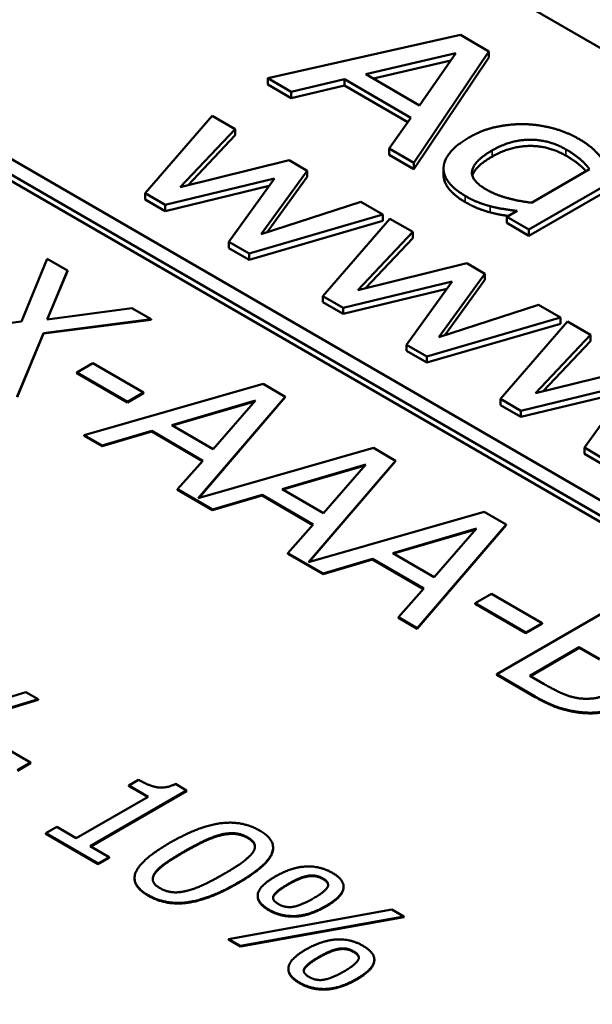
# Model space of a CAD drawing. Units: millimetres. Extents: x 0 to 2376, y 0 to 1680.
# Drawn here: x 1836 to 1842, y 732 to 742 of the extents above; entities that cross this region are included whole.
import ezdxf

# ---------------------------------------------------------------- set-up
doc = ezdxf.new("R2010")
doc.units = ezdxf.units.MM
doc.header["$LTSCALE"] = 4
doc.layers.add('Sichtbar (ISO)', color=7, linetype='Continuous', lineweight=50)
doc.layers.add('Sichtbar schmal (ISO)', color=7, linetype='Continuous', lineweight=35)

msp = doc.modelspace()

# ---------------------------------------------------------------- linework, layer by layer
at = {"layer": 'Sichtbar (ISO)'}
for p, q in [((1831.786, 747.563), (1883.264, 717.789)), ((1880.212, 714.784), (1826.469, 745.869)), ((1826.328, 745.787), (1880.071, 714.702)), ((1880.069, 714.638), (1826.329, 745.721)), ((1840.613, 741.742), (1838.579, 741.284)), ((1840.915, 741.567), (1840.613, 741.742)), ((1840.12, 740.392), (1840.915, 741.567)), ((1840.915, 741.502), (1840.915, 741.567)), ((1839.616, 741.326), (1840.566, 741.548)), ((1840.512, 741.47), (1839.697, 741.28)), ((1840.915, 741.502), (1840.12, 740.327)), ((1840.566, 741.548), (1840.183, 740.998)), ((1838.579, 741.284), (1838.825, 741.141)), ((1838.579, 741.219), (1838.579, 741.284)), ((1838.825, 741.141), (1839.388, 741.273)), ((1839.388, 741.273), (1840.091, 740.867)), ((1839.388, 741.208), (1839.388, 741.273)), ((1840.183, 740.998), (1839.616, 741.326)), ((1838.825, 741.076), (1838.579, 741.219)), ((1839.388, 741.208), (1838.825, 741.076)), ((1840.058, 740.82), (1839.388, 741.208)), ((1838.825, 741.076), (1838.825, 741.141)), ((1837.992, 740.889), (1837.284, 740.072)), ((1838.234, 740.749), (1837.992, 740.889)), ((1840.091, 740.867), (1839.863, 740.542)), ((1837.655, 740.134), (1838.234, 740.749)), ((1838.234, 740.683), (1838.234, 740.749)), ((1838.234, 740.683), (1837.736, 740.154)), ((1839.862, 740.476), (1839.863, 740.542)), ((1839.863, 740.542), (1840.12, 740.392)), ((1841.337, 739.688), (1842.815, 740.541)), ((1838.805, 740.419), (1837.655, 740.134)), ((1838.996, 740.308), (1838.805, 740.419)), ((1840.12, 740.327), (1839.862, 740.476)), ((1842.815, 740.476), (1841.337, 739.623)), ((1840.12, 740.327), (1840.12, 740.392)), ((1840.435, 740.266), (1840.435, 740.332)), ((1841.976, 740.326), (1841.363, 739.972)), ((1837.498, 739.948), (1838.651, 740.227)), ((1838.651, 740.227), (1838.17, 739.56)), ((1838.51, 739.639), (1838.996, 740.308)), ((1838.996, 740.243), (1838.572, 739.66)), ((1838.996, 740.243), (1838.996, 740.308)), ((1838.594, 740.148), (1837.498, 739.883)), ((1837.284, 740.072), (1837.498, 739.948)), ((1837.284, 740.007), (1837.284, 740.072)), ((1837.498, 739.883), (1837.284, 740.007)), ((1837.498, 739.883), (1837.498, 739.948)), ((1839.562, 739.98), (1838.51, 739.639)), ((1839.795, 739.846), (1839.562, 739.98)), ((1838.384, 739.436), (1839.795, 739.846)), ((1839.868, 739.803), (1839.16, 738.987)), ((1839.795, 739.781), (1839.795, 739.846)), ((1840.11, 739.664), (1839.868, 739.803)), ((1841.213, 739.885), (1841.105, 739.823)), ((1841.105, 739.758), (1841.105, 739.823)), ((1841.105, 739.823), (1841.337, 739.688)), ((1839.795, 739.781), (1838.384, 739.37)), ((1841.337, 739.623), (1841.105, 739.758)), ((1839.532, 739.049), (1840.11, 739.664)), ((1840.11, 739.598), (1839.612, 739.069)), ((1840.11, 739.598), (1840.11, 739.664)), ((1841.337, 739.623), (1841.337, 739.688)), ((1838.17, 739.56), (1838.384, 739.436)), ((1838.17, 739.494), (1838.17, 739.56)), ((1838.384, 739.37), (1838.17, 739.494)), ((1838.384, 739.37), (1838.384, 739.436)), ((1836.25, 739.379), (1835.981, 738.719)), ((1836.466, 739.255), (1836.25, 739.379)), ((1840.681, 739.333), (1839.532, 739.049)), ((1840.872, 739.223), (1840.681, 739.333)), ((1836.249, 738.74), (1836.466, 739.255)), ((1836.466, 739.248), (1836.252, 738.741)), ((1836.466, 739.248), (1836.466, 739.255)), ((1840.386, 738.554), (1840.872, 739.223)), ((1840.872, 739.157), (1840.872, 739.223)), ((1839.375, 738.863), (1840.527, 739.142)), ((1840.527, 739.142), (1840.046, 738.474)), ((1840.872, 739.157), (1840.448, 738.574)), ((1839.16, 738.987), (1839.375, 738.863)), ((1839.16, 738.922), (1839.16, 738.987)), ((1840.47, 739.062), (1839.374, 738.798)), ((1837.146, 738.861), (1836.249, 738.74)), ((1837.349, 738.743), (1837.146, 738.861)), ((1839.374, 738.798), (1839.16, 738.922)), ((1839.374, 738.798), (1839.375, 738.863)), ((1841.439, 738.895), (1840.386, 738.554)), ((1841.671, 738.761), (1841.439, 738.895)), ((1840.26, 738.35), (1841.671, 738.761)), ((1841.671, 738.695), (1841.671, 738.761)), ((1835.981, 738.719), (1834.822, 738.571)), ((1836.21, 738.597), (1837.349, 738.743)), ((1837.349, 738.737), (1836.21, 738.591)), ((1837.349, 738.737), (1837.349, 738.743)), ((1841.671, 738.695), (1840.26, 738.285)), ((1841.745, 738.718), (1841.036, 737.902)), ((1841.986, 738.578), (1841.745, 738.718)), ((1835.935, 737.927), (1836.21, 738.597)), ((1836.21, 738.591), (1835.935, 737.921)), ((1836.21, 738.591), (1836.21, 738.597)), ((1841.408, 737.964), (1841.986, 738.578)), ((1841.986, 738.513), (1841.986, 738.578)), ((1840.046, 738.474), (1840.26, 738.35)), ((1840.046, 738.409), (1840.046, 738.474)), ((1841.986, 738.513), (1841.488, 737.984)), ((1840.26, 738.285), (1840.046, 738.409)), ((1840.26, 738.285), (1840.26, 738.35)), ((1836.734, 738.28), (1836.562, 738.18)), ((1837.269, 737.97), (1836.734, 738.28)), ((1842.557, 738.248), (1841.408, 737.964)), ((1836.562, 738.174), (1836.562, 738.18)), ((1836.562, 738.18), (1837.097, 737.871)), ((1837.097, 737.864), (1836.562, 738.174)), ((1838.531, 738.06), (1836.64, 737.52)), ((1838.762, 737.926), (1838.531, 738.06)), ((1841.251, 737.778), (1842.403, 738.056)), ((1842.403, 738.056), (1841.922, 737.389)), ((1837.097, 737.871), (1837.269, 737.97)), ((1837.269, 737.964), (1837.097, 737.864)), ((1837.269, 737.964), (1837.269, 737.97)), ((1837.843, 736.855), (1838.762, 737.926)), ((1838.762, 737.92), (1838.762, 737.926)), ((1842.346, 737.977), (1841.251, 737.712)), ((1837.097, 737.864), (1837.097, 737.871)), ((1837.566, 737.626), (1838.449, 737.885)), ((1838.442, 737.876), (1837.573, 737.622)), ((1838.762, 737.92), (1837.85, 736.857)), ((1838.449, 737.885), (1838.002, 737.374)), ((1841.036, 737.902), (1841.251, 737.778)), ((1841.036, 737.836), (1841.036, 737.902)), ((1841.251, 737.712), (1841.036, 737.836)), ((1841.251, 737.712), (1841.251, 737.778)), ((1838.002, 737.374), (1837.566, 737.626)), ((1836.64, 737.52), (1836.83, 737.41)), ((1836.64, 737.513), (1836.64, 737.52)), ((1836.83, 737.403), (1836.64, 737.513)), ((1836.83, 737.41), (1837.354, 737.564)), ((1837.354, 737.557), (1836.83, 737.403)), ((1837.354, 737.564), (1837.894, 737.251)), ((1837.354, 737.557), (1837.354, 737.564)), ((1837.89, 737.247), (1837.354, 737.557)), ((1836.83, 737.403), (1836.83, 737.41)), ((1839.697, 737.385), (1837.843, 736.855)), ((1839.929, 737.251), (1839.697, 737.385)), ((1841.922, 737.389), (1842.136, 737.265)), ((1841.922, 737.324), (1841.922, 737.389)), ((1842.136, 737.2), (1841.922, 737.324)), ((1837.894, 737.251), (1837.626, 736.949)), ((1838.732, 736.952), (1839.616, 737.21)), ((1839.608, 737.201), (1838.74, 736.947)), ((1839.009, 736.18), (1839.929, 737.251)), ((1839.929, 737.245), (1839.017, 736.183)), ((1839.616, 737.21), (1839.169, 736.699)), ((1839.929, 737.245), (1839.929, 737.251)), ((1837.626, 736.949), (1837.997, 736.735)), ((1837.626, 736.942), (1837.626, 736.949)), ((1837.997, 736.728), (1837.626, 736.942)), ((1837.997, 736.735), (1838.52, 736.889)), ((1838.52, 736.889), (1839.06, 736.577)), ((1838.52, 736.882), (1838.52, 736.889)), ((1839.169, 736.699), (1838.732, 736.952)), ((1838.52, 736.882), (1837.997, 736.728)), ((1839.056, 736.572), (1838.52, 736.882)), ((1837.997, 736.728), (1837.997, 736.735)), ((1840.864, 736.71), (1839.009, 736.18)), ((1841.096, 736.577), (1840.864, 736.71)), ((1839.06, 736.577), (1838.793, 736.274)), ((1840.158, 735.485), (1841.096, 736.577)), ((1841.096, 736.57), (1841.096, 736.577)), ((1839.899, 736.277), (1840.783, 736.535)), ((1840.775, 736.526), (1839.907, 736.272)), ((1841.096, 736.57), (1840.158, 735.478)), ((1840.783, 736.535), (1840.336, 736.024)), ((1838.793, 736.274), (1839.163, 736.06)), ((1838.793, 736.268), (1838.793, 736.274)), ((1839.163, 736.053), (1838.793, 736.268)), ((1840.336, 736.024), (1839.899, 736.277)), ((1839.163, 736.06), (1839.687, 736.214)), ((1839.687, 736.207), (1839.163, 736.053)), ((1839.687, 736.214), (1840.227, 735.902)), ((1839.687, 736.207), (1839.687, 736.214)), ((1840.223, 735.897), (1839.687, 736.207)), ((1839.163, 736.053), (1839.163, 736.06)), ((1840.227, 735.902), (1839.96, 735.599)), ((1840.94, 735.847), (1840.768, 735.748)), ((1840.768, 735.741), (1840.768, 735.748)), ((1840.768, 735.748), (1841.303, 735.438)), ((1841.475, 735.537), (1840.94, 735.847)), ((1842.412, 735.815), (1840.998, 734.999)), ((1841.303, 735.432), (1840.768, 735.741)), ((1839.96, 735.599), (1840.158, 735.485)), ((1839.96, 735.593), (1839.96, 735.599)), ((1840.158, 735.478), (1839.96, 735.593)), ((1841.303, 735.438), (1841.475, 735.537)), ((1841.475, 735.531), (1841.475, 735.537)), ((1840.158, 735.478), (1840.158, 735.485)), ((1841.475, 735.531), (1841.303, 735.432)), ((1841.303, 735.432), (1841.303, 735.438)), ((1841.347, 734.983), (1841.869, 735.284)), ((1841.869, 735.278), (1841.352, 734.979)), ((1841.869, 735.278), (1841.869, 735.284)), ((1841.869, 735.284), (1842.082, 735.161)), ((1842.082, 735.154), (1841.869, 735.278)), ((1840.998, 734.999), (1841.404, 734.764)), ((1840.998, 734.992), (1840.998, 734.999)), ((1841.404, 734.758), (1840.998, 734.992)), ((1841.499, 734.894), (1841.347, 734.983)), ((1836.025, 734.81), (1834.156, 734.241)), ((1834.284, 734.167), (1836.155, 734.735)), ((1836.155, 734.728), (1834.284, 734.161)), ((1836.155, 734.735), (1836.025, 734.81)), ((1836.155, 734.728), (1836.155, 734.735)), ((1836.076, 734.066), (1835.648, 734.314)), ((1835.938, 733.987), (1836.076, 734.066)), ((1836.076, 734.06), (1835.938, 733.98)), ((1836.076, 734.06), (1836.076, 734.066)), ((1837.215, 733.886), (1837.111, 733.826)), ((1836.704, 733.185), (1837.723, 733.773)), ((1837.111, 733.826), (1837.316, 733.707)), ((1837.111, 733.819), (1837.111, 733.826)), ((1837.311, 733.704), (1837.111, 733.819)), ((1837.723, 733.773), (1837.606, 733.841)), ((1837.723, 733.767), (1837.723, 733.773)), ((1837.316, 733.707), (1836.558, 733.269)), ((1837.723, 733.767), (1836.71, 733.182)), ((1836.353, 733.388), (1836.237, 733.322)), ((1836.558, 733.269), (1836.353, 733.388)), ((1836.237, 733.315), (1836.237, 733.322)), ((1836.237, 733.322), (1836.789, 733.002)), ((1836.789, 732.996), (1836.237, 733.315)), ((1836.905, 733.069), (1836.704, 733.185)), ((1838.636, 733.164), (1838.636, 733.17)), ((1836.789, 733.002), (1836.905, 733.069)), ((1836.905, 733.062), (1836.789, 732.996)), ((1836.905, 733.062), (1836.905, 733.069)), ((1836.789, 732.996), (1836.789, 733.002)), ((1837.173, 732.844), (1837.173, 732.851)), ((1839.38, 732.752), (1839.38, 732.758)), ((1838.473, 732.655), (1838.473, 732.662)), ((1839.889, 732.517), (1838.165, 732.206)), ((1838.291, 732.134), (1840.015, 732.444)), ((1840.015, 732.437), (1838.291, 732.127)), ((1840.015, 732.444), (1839.889, 732.517)), ((1840.015, 732.437), (1840.015, 732.444)), ((1838.165, 732.206), (1838.291, 732.134)), ((1838.165, 732.2), (1838.165, 732.206)), ((1838.291, 732.127), (1838.165, 732.2)), ((1838.291, 732.127), (1838.291, 732.134)), ((1839.705, 731.982), (1839.705, 731.989)), ((1838.797, 731.886), (1838.797, 731.893))]:
    msp.add_line(p, q, dxfattribs=at)
for points in [[(1841.301, 740.8), (1841.141, 740.803), (1840.844, 740.74), (1840.704, 740.659)], [(1841.854, 740.65), (1841.737, 740.718), (1841.445, 740.795), (1841.301, 740.8)], [(1840.704, 740.659), (1840.57, 740.582), (1840.438, 740.419), (1840.436, 740.34)], [(1840.947, 740.522), (1841.141, 740.635), (1841.549, 740.637), (1841.728, 740.534)], [(1842.124, 740.411), (1842.076, 740.481), (1841.957, 740.591), (1841.854, 740.65)], [(1840.887, 740.111), (1840.716, 740.209), (1840.759, 740.414), (1840.947, 740.522)], [(1841.728, 740.468), (1841.549, 740.572), (1841.141, 740.569), (1840.947, 740.457)], [(1841.728, 740.534), (1841.808, 740.487), (1841.922, 740.394), (1841.976, 740.326)], [(1840.947, 740.457), (1840.768, 740.354), (1840.74, 740.257)], [(1840.436, 740.34), (1840.432, 740.261), (1840.551, 740.109), (1840.664, 740.044)], [(1841.363, 739.972), (1841.227, 739.988), (1840.979, 740.057), (1840.887, 740.111)], [(1840.664, 740.044), (1840.733, 740.003), (1840.858, 739.954), (1840.927, 739.935)], [(1840.927, 739.87), (1840.858, 739.888), (1840.733, 739.938), (1840.664, 739.978)], [(1840.927, 739.935), (1840.999, 739.916), (1841.124, 739.897), (1841.213, 739.885)], [(1841.879, 734.743), (1841.788, 734.754), (1841.623, 734.823), (1841.499, 734.894)], [(1841.404, 734.764), (1841.548, 734.681), (1841.783, 734.606), (1841.925, 734.595)], [(1841.925, 734.588), (1841.783, 734.599), (1841.548, 734.674), (1841.404, 734.758)], [(1842.188, 734.803), (1842.113, 734.76), (1841.97, 734.735), (1841.879, 734.743)], [(1841.925, 734.595), (1842.044, 734.587), (1842.286, 734.634), (1842.392, 734.695)], [(1842.392, 734.688), (1842.286, 734.627), (1842.044, 734.58), (1841.925, 734.588)], [(1837.606, 733.841), (1837.507, 733.793), (1837.331, 733.818), (1837.215, 733.886)], [(1838.494, 733.35), (1838.309, 733.457), (1837.849, 733.396), (1837.543, 733.219)], [(1837.697, 733.13), (1837.808, 733.194), (1838, 733.286), (1838.081, 733.306)], [(1838.081, 733.299), (1838, 733.279), (1837.808, 733.187), (1837.697, 733.123)], [(1838.081, 733.306), (1838.164, 733.327), (1838.306, 733.314), (1838.369, 733.277)], [(1838.369, 733.271), (1838.306, 733.307), (1838.164, 733.32), (1838.081, 733.299)], [(1838.267, 732.801), (1838.562, 732.971), (1838.681, 733.242), (1838.494, 733.35)], [(1838.369, 733.277), (1838.432, 733.241), (1838.452, 733.16), (1838.417, 733.113)], [(1837.543, 733.219), (1837.245, 733.047), (1837.129, 732.778), (1837.316, 732.67)], [(1837.394, 732.911), (1837.433, 732.961), (1837.578, 733.061), (1837.697, 733.13)], [(1837.697, 733.123), (1837.578, 733.055), (1837.433, 732.954), (1837.394, 732.904)], [(1838.417, 733.113), (1838.383, 733.067), (1838.23, 732.957), (1838.113, 732.89)], [(1839.262, 732.904), (1839.133, 732.978), (1838.828, 732.963), (1838.659, 732.865)], [(1837.316, 732.663), (1837.173, 732.746), (1837.173, 732.844)], [(1837.442, 732.742), (1837.376, 732.78), (1837.358, 732.864), (1837.394, 732.911)], [(1837.394, 732.904), (1837.366, 732.869), (1837.365, 732.836)], [(1838.113, 732.89), (1837.997, 732.823), (1837.806, 732.734), (1837.728, 732.715)], [(1838.659, 732.865), (1838.49, 732.768), (1838.459, 732.593), (1838.591, 732.516)], [(1838.794, 732.786), (1838.909, 732.853), (1839.084, 732.89), (1839.162, 732.845)], [(1839.162, 732.838), (1839.084, 732.884), (1838.909, 732.846), (1838.794, 732.78)], [(1839.162, 732.845), (1839.24, 732.8), (1839.176, 732.7), (1839.059, 732.633)], [(1839.217, 732.775), (1839.215, 732.808), (1839.162, 732.838)], [(1839.194, 732.555), (1839.363, 732.653), (1839.395, 732.827), (1839.262, 732.904)], [(1837.316, 732.67), (1837.501, 732.563), (1837.963, 732.625), (1838.267, 732.801)], [(1838.267, 732.795), (1837.963, 732.619), (1837.501, 732.557), (1837.316, 732.663)], [(1837.728, 732.715), (1837.645, 732.693), (1837.504, 732.706), (1837.442, 732.742)], [(1838.693, 732.574), (1838.611, 732.621), (1838.68, 732.72), (1838.794, 732.786)], [(1838.591, 732.51), (1838.473, 732.578), (1838.473, 732.655)], [(1839.059, 732.633), (1838.945, 732.567), (1838.77, 732.529), (1838.693, 732.574)], [(1838.591, 732.516), (1838.721, 732.441), (1839.023, 732.457), (1839.194, 732.555)], [(1839.194, 732.549), (1839.023, 732.45), (1838.721, 732.435), (1838.591, 732.51)], [(1839.586, 732.134), (1839.457, 732.209), (1839.153, 732.193), (1838.983, 732.096)], [(1839.519, 731.786), (1839.687, 731.883), (1839.719, 732.057), (1839.586, 732.134)], [(1838.983, 732.096), (1838.814, 731.998), (1838.783, 731.823), (1838.915, 731.747)], [(1839.017, 731.805), (1838.935, 731.852), (1839.004, 731.951), (1839.119, 732.017)], [(1839.119, 732.017), (1839.233, 732.083), (1839.409, 732.121), (1839.486, 732.076)], [(1839.486, 732.069), (1839.409, 732.114), (1839.233, 732.077), (1839.119, 732.011)], [(1839.486, 732.076), (1839.564, 732.031), (1839.5, 731.931), (1839.384, 731.864)], [(1839.542, 732.006), (1839.539, 732.039), (1839.486, 732.069)], [(1838.915, 731.741), (1838.797, 731.809), (1838.797, 731.886)], [(1839.384, 731.864), (1839.269, 731.798), (1839.095, 731.76), (1839.017, 731.805)], [(1838.915, 731.747), (1839.045, 731.672), (1839.348, 731.687), (1839.519, 731.786)], [(1839.519, 731.779), (1839.348, 731.681), (1839.045, 731.665), (1838.915, 731.741)]]:
    msp.add_open_spline(points, degree=2, dxfattribs=at)
for points, knots in [([(1841.939, 740.304), (1841.903, 740.344), (1841.808, 740.422), (1841.728, 740.468)], [0.340108, 0.340108, 0.340108, 1, 2, 2, 2]), ([(1840.664, 739.978), (1840.551, 740.043), (1840.435, 740.192), (1840.435, 740.266)], [0, 0, 0, 1, 1.946677, 1.946677, 1.946677]), ([(1841.121, 739.832), (1841.089, 739.837), (1840.999, 739.85), (1840.927, 739.87)], [0.567022, 0.567022, 0.567022, 1, 2, 2, 2]), ([(1838.444, 733.179), (1838.444, 733.186), (1838.432, 733.234), (1838.369, 733.271)], [0.813758, 0.813758, 0.813758, 1, 2, 2, 2]), ([(1838.636, 733.164), (1838.636, 733.133), (1838.562, 732.965), (1838.267, 732.795)], [0.759392, 0.759392, 0.759392, 1, 2, 2, 2]), ([(1838.794, 732.78), (1838.68, 732.714), (1838.636, 732.651), (1838.635, 732.638)], [0, 0, 0, 1, 1.262593, 1.262593, 1.262593]), ([(1839.38, 732.752), (1839.38, 732.743), (1839.363, 732.646), (1839.194, 732.549)], [0.892873, 0.892873, 0.892873, 1, 2, 2, 2]), ([(1839.119, 732.011), (1839.004, 731.944), (1838.961, 731.882), (1838.96, 731.869)], [0, 0, 0, 1, 1.262593, 1.262593, 1.262593]), ([(1839.705, 731.982), (1839.705, 731.973), (1839.687, 731.877), (1839.519, 731.779)], [0.892873, 0.892873, 0.892873, 1, 2, 2, 2])]:
    msp.add_open_spline(points, degree=2, knots=knots, dxfattribs=at)
at = {"layer": 'Sichtbar schmal (ISO)'}
for p, q in [((1840.947, 740.457), (1840.947, 740.522)), ((1841.728, 740.468), (1841.728, 740.534)), ((1840.664, 739.978), (1840.664, 740.044)), ((1840.927, 739.87), (1840.927, 739.935)), ((1841.404, 734.758), (1841.404, 734.764)), ((1841.925, 734.588), (1841.925, 734.595)), ((1838.081, 733.299), (1838.081, 733.306)), ((1838.369, 733.271), (1838.369, 733.277)), ((1837.697, 733.123), (1837.697, 733.13)), ((1837.394, 732.904), (1837.394, 732.911)), ((1839.162, 732.838), (1839.162, 732.845)), ((1838.267, 732.795), (1838.267, 732.801)), ((1838.794, 732.78), (1838.794, 732.786)), ((1837.316, 732.663), (1837.316, 732.67)), ((1839.194, 732.549), (1839.194, 732.555)), ((1838.591, 732.51), (1838.591, 732.516)), ((1839.119, 732.011), (1839.119, 732.017)), ((1839.486, 732.069), (1839.486, 732.076)), ((1838.915, 731.741), (1838.915, 731.747)), ((1839.519, 731.779), (1839.519, 731.786))]:
    msp.add_line(p, q, dxfattribs=at)

doc.saveas('drawing.dxf')
